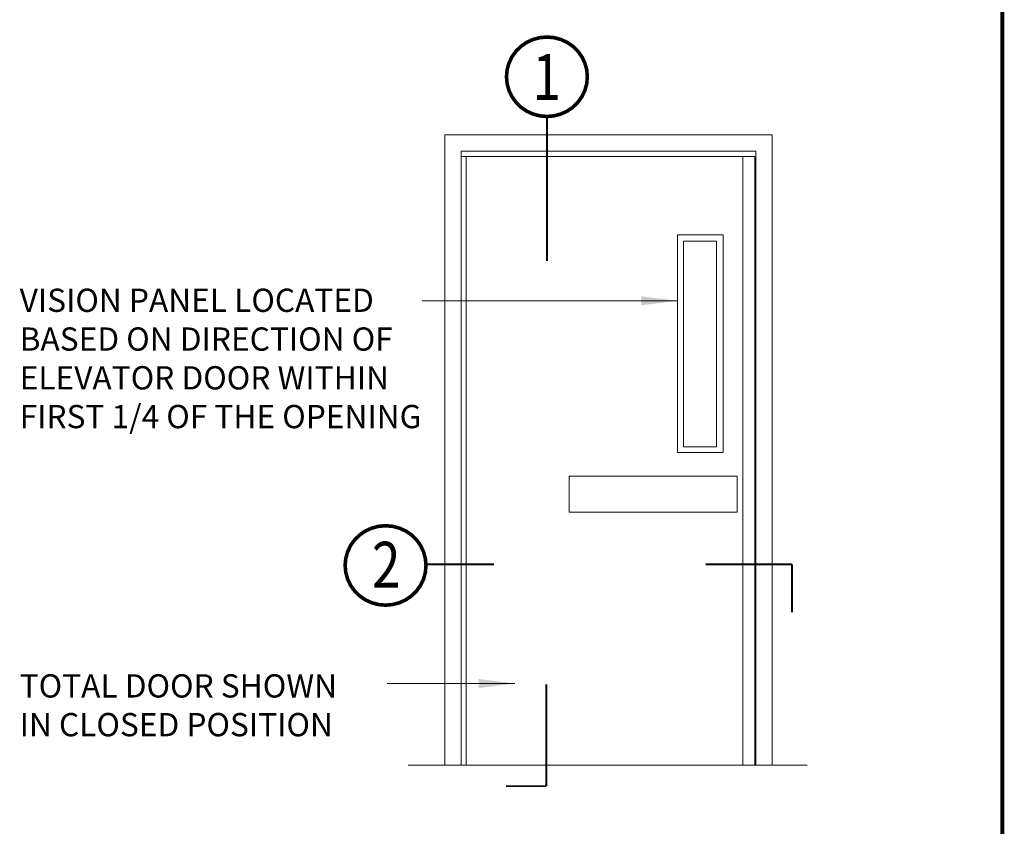
# Model space of a CAD drawing. Units: inches. Extents: x 6 to 132, y 0 to 167.
# Drawn here: x 82 to 132, y 87 to 129 of the extents above; entities that cross this region are included whole.
import ezdxf
from ezdxf.lldxf.tags import DXFTag

# ---------------------------------------------------------------- set-up
doc = ezdxf.new("R2010")
doc.units = ezdxf.units.IN
doc.header["$MEASUREMENT"] = 0
doc.layers.add('2', color=8, linetype='Continuous')
doc.styles.add('ARIAL', font='ARIAL.TTF')
doc.styles.get("Standard").update_dxf_attribs({"font": 'arial.ttf'})
tags = doc.linetypes.add('DASHED', pattern=[0.75, 0.5, -0.25]).pattern_tags.tags
tags[6:7] = [DXFTag(74, 4), DXFTag(75, 0), DXFTag(340, '0'), DXFTag(46, 1.0), DXFTag(50, 0.0), DXFTag(44, 0.0), DXFTag(45, 0.0)]
tags[4:5] = [DXFTag(74, 4), DXFTag(75, 0), DXFTag(340, '0'), DXFTag(46, 1.0), DXFTag(50, 0.0), DXFTag(44, 0.0), DXFTag(45, 0.0)]

# ---------------------------------------------------------------- blocks, each defined once
blk = doc.blocks.new('LONGARROW')
at = {"layer": '2', "color": 8, "linetype": 'Continuous'}
blk.add_solid([(0, 0), (2, -0.25), (2, 0.25)], dxfattribs=at)

msp = doc.modelspace()

# ---------------------------------------------------------------- linework, layer by layer
at = {"lineweight": 0}
for p, q in [((102.385, 114.197), (115.571, 114.197)), ((100.591, 94.445), (107.184, 94.445))]:
    msp.add_line(p, q, dxfattribs=at)
at = {"color": 7, "linetype": 'DASHED', "lineweight": 0}
msp.add_line((109.98, 103.286), (109.98, 105.149), dxfattribs=at)
at = {"lineweight": 0}
for points in [[(115.571, 117.603), (115.571, 106.36), (117.932, 106.36), (117.932, 117.603)], [(115.893, 117.278), (115.893, 106.666), (117.596, 106.666), (117.596, 117.278)]]:
    msp.add_lwpolyline(points, close=True, dxfattribs=at)
at = {"layer": '2', "color": 7, "linetype": 'Continuous', "lineweight": 0}
for p, q in [((103.559, 122.758), (103.559, 90.234)), ((103.559, 122.758), (120.464, 122.758)), ((120.464, 122.758), (120.464, 90.234)), ((104.402, 121.915), (119.621, 121.915)), ((104.402, 90.234), (104.402, 121.915)), ((104.402, 121.652), (119.575, 121.652)), ((104.666, 90.234), (104.666, 121.652)), ((118.943, 121.652), (118.943, 90.234)), ((119.575, 121.652), (119.575, 90.234)), ((119.621, 121.915), (119.621, 90.234)), ((101.665, 90.234), (122.267, 90.234))]:
    msp.add_line(p, q, dxfattribs=at)
at = {"layer": '2', "color": 7, "linetype": 'DASHED', "lineweight": 0}
for p, q in [((118.65, 105.149), (109.98, 105.149)), ((118.65, 103.286), (118.65, 105.149)), ((109.98, 103.286), (118.65, 103.286))]:
    msp.add_line(p, q, dxfattribs=at)
at = {"layer": '2', "color": 7, "linetype": 'Continuous', "lineweight": 0, "const_width": 0.2}
msp.add_lwpolyline([(132.355, 0.168), (132.355, 167.158)], dxfattribs=at)
at = {"layer": '2', "color": 7, "linetype": 'Continuous', "lineweight": 0}
for points in [[(110.921, 125.76, 0.186, 0.186, 0), (110.89, 126.116, 0.186, 0.186, 0), (110.795, 126.461, 0.186, 0.186, 0), (110.642, 126.785, 0.186, 0.186, 0), (110.433, 127.078, 0.186, 0.186, 0), (110.175, 127.33, 0.186, 0.186, 0), (109.877, 127.535, 0.186, 0.186, 0), (109.547, 127.686, 0.186, 0.186, 0), (109.196, 127.779, 0.186, 0.186, 0), (108.833, 127.81, 0.186, 0.186, 0), (108.471, 127.779, 0.186, 0.186, 0), (108.119, 127.686, 0.186, 0.186, 0), (107.789, 127.535, 0.186, 0.186, 0), (107.491, 127.33, 0.186, 0.186, 0), (107.234, 127.078, 0.186, 0.186, 0), (107.025, 126.785, 0.186, 0.186, 0), (106.871, 126.461, 0.186, 0.186, 0), (106.777, 126.116, 0.186, 0.186, 0), (106.745, 125.76, 0.186, 0.186, 0), (106.777, 125.404, 0.186, 0.186, 0), (106.871, 125.059, 0.186, 0.186, 0), (107.025, 124.735, 0.186, 0.186, 0), (107.234, 124.442, 0.186, 0.186, 0), (107.491, 124.19, 0.186, 0.186, 0), (107.789, 123.985, 0.186, 0.186, 0), (108.119, 123.834, 0.186, 0.186, 0), (108.471, 123.741, 0.186, 0.186, 0), (108.833, 123.71, 0.186, 0.186, 0), (109.196, 123.741, 0.186, 0.186, 0), (109.547, 123.834, 0.186, 0.186, 0), (109.877, 123.985, 0.186, 0.186, 0), (110.175, 124.19, 0.186, 0.186, 0), (110.433, 124.442, 0.186, 0.186, 0), (110.642, 124.735, 0.186, 0.186, 0), (110.795, 125.059, 0.186, 0.186, 0), (110.89, 125.404, 0.186, 0.186, 0)], [(102.589, 100.538, 0.186, 0.186, 0), (102.557, 100.894, 0.186, 0.186, 0), (102.463, 101.239, 0.186, 0.186, 0), (102.309, 101.563, 0.186, 0.186, 0), (102.1, 101.856, 0.186, 0.186, 0), (101.843, 102.109, 0.186, 0.186, 0), (101.545, 102.313, 0.186, 0.186, 0), (101.215, 102.464, 0.186, 0.186, 0), (100.863, 102.557, 0.186, 0.186, 0), (100.5, 102.588, 0.186, 0.186, 0), (100.138, 102.557, 0.186, 0.186, 0), (99.786, 102.464, 0.186, 0.186, 0), (99.456, 102.313, 0.186, 0.186, 0), (99.158, 102.109, 0.186, 0.186, 0), (98.901, 101.856, 0.186, 0.186, 0), (98.692, 101.563, 0.186, 0.186, 0), (98.538, 101.239, 0.186, 0.186, 0), (98.444, 100.894, 0.186, 0.186, 0), (98.412, 100.538, 0.186, 0.186, 0), (98.444, 100.182, 0.186, 0.186, 0), (98.538, 99.837, 0.186, 0.186, 0), (98.692, 99.513, 0.186, 0.186, 0), (98.901, 99.221, 0.186, 0.186, 0), (99.158, 98.968, 0.186, 0.186, 0), (99.456, 98.763, 0.186, 0.186, 0), (99.786, 98.612, 0.186, 0.186, 0), (100.138, 98.519, 0.186, 0.186, 0), (100.5, 98.488, 0.186, 0.186, 0), (100.863, 98.519, 0.186, 0.186, 0), (101.215, 98.612, 0.186, 0.186, 0), (101.545, 98.763, 0.186, 0.186, 0), (101.843, 98.968, 0.186, 0.186, 0), (102.1, 99.221, 0.186, 0.186, 0), (102.309, 99.513, 0.186, 0.186, 0), (102.463, 99.837, 0.186, 0.186, 0), (102.557, 100.182, 0.186, 0.186, 0)]]:
    msp.add_lwpolyline(points, format="xyseb", close=True, dxfattribs=at)
at = {"layer": '2', "color": 7, "lineweight": 0, "const_width": 0.096}
for points in [[(108.833, 123.71), (108.833, 116.255)], [(106.098, 100.594), (102.584, 100.594)], [(117.035, 100.594), (121.491, 100.594)], [(121.491, 98.124), (121.491, 100.594)], [(108.805, 94.399), (108.805, 89.148)], [(106.713, 89.148), (108.805, 89.148)]]:
    msp.add_lwpolyline(points, dxfattribs=at)

# ---------------------------------------------------------------- block references
at = {"layer": '2', "color": 7, "linetype": 'Continuous', "lineweight": 0, "xscale": 0.9339063047226546, "yscale": 0.9339063047226546, "zscale": 0.9339063047226546, "rotation": 180}
for p in [(115.571, 114.197), (107.184, 94.445)]:
    msp.add_blockref('LONGARROW', p, dxfattribs=at)

# ---------------------------------------------------------------- texts
at = {"lineweight": 0, "char_height": 1.2, "attachment_point": 1}
for s, insert, width in [('{\\fArial|b0|i0|c0|p0;VISION PANEL LOCATED BASED ON DIRECTION OF ELEVATOR DOOR WITHIN FIRST 1/4 OF THE OPENING}', (81.603, 114.823), 21.11812), ('{\\fArial|b0|i0|c0|p0;TOTAL DOOR SHOWN IN CLOSED POSITION}', (81.603, 94.921), 18.24585)]:
    msp.add_mtext(s, dxfattribs=dict(at, insert=insert, width=width))
at = {"layer": '2', "color": 7, "linetype": 'Continuous', "lineweight": 0, "style": 'ARIAL', "width": 0.824098}
for s, p in [('1', (108.084, 124.567)), ('2', (99.795, 99.397))]:
    msp.add_text(s, height=2.361, dxfattribs=at).set_placement(p)

doc.saveas('drawing.dxf')
